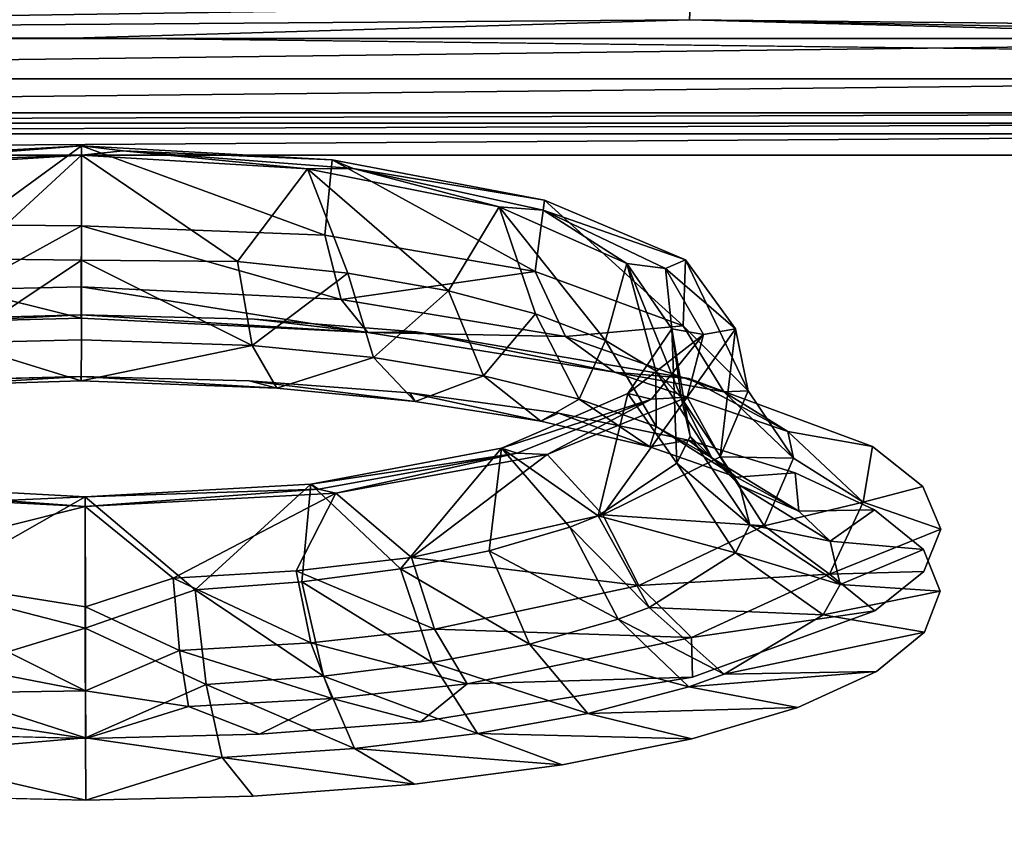
# Model space of a CAD drawing. Units: inches. Extents: x -22.4 to 22.4, y -14 to 10.8.
# Drawn here: x -0.1 to 1.1, y 9.3 to 10.3 of the extents above; entities that cross this region are included whole.
import ezdxf

# ---------------------------------------------------------------- set-up
doc = ezdxf.new("R2010")
doc.units = ezdxf.units.IN
doc.header["$MEASUREMENT"] = 0
doc.layers.add('SEAT-BACK', color=5, linetype='Continuous')

msp = doc.modelspace()

# ---------------------------------------------------------------- linework, layer by layer
at = {"layer": 'SEAT-BACK'}
for points in [[(-2.0038, 10.2381, 30.6978), (2.0087, 10.2981, 30.7563), (-2.0088, 10.2981, 30.7562)], [(2.0038, 10.2381, 30.6979), (2.0087, 10.2981, 30.7563), (-2.0038, 10.2381, 30.6978)], [(0.7514, 10.2884, 30.6134), (-2.5597, 10.2364, 30.5688), (-2.564, 10.2647, 30.6181)], [(0.7501, 10.261, 30.5654), (-2.5597, 10.2364, 30.5688), (0.7514, 10.2884, 30.6134)], [(4.0558, 10.2267, 30.6259), (0.7501, 10.261, 30.5654), (0.7514, 10.2884, 30.6134)], [(4.0558, 10.2267, 30.6259), (0.7514, 10.2884, 30.6134), (4.0626, 10.2616, 30.6678)], [(0.7501, 10.261, 30.5654), (0.0001, 10.2387, 30.4964), (-2.5597, 10.2364, 30.5688)], [(2.8734, 10.2044, 30.5002), (0.0001, 10.2387, 30.4964), (0.7501, 10.261, 30.5654)], [(4.0491, 10.1969, 30.5748), (2.8734, 10.2044, 30.5002), (0.7501, 10.261, 30.5654)], [(4.0491, 10.1969, 30.5748), (0.7501, 10.261, 30.5654), (4.0558, 10.2267, 30.6259)], [(0.0001, 10.2387, 30.4964), (-2.8732, 10.2044, 30.5), (-2.5597, 10.2364, 30.5688)], [(-1.999, 10.1881, 30.6254), (2.0038, 10.2381, 30.6979), (-2.0038, 10.2381, 30.6978)], [(1.999, 10.1882, 30.6255), (2.0038, 10.2381, 30.6979), (-1.999, 10.1881, 30.6254)], [(-1.9943, 10.146, 30.5187), (1.999, 10.1882, 30.6255), (-1.999, 10.1881, 30.6254)], [(-1.9943, 10.146, 30.5187), (1.9942, 10.146, 30.5189), (1.999, 10.1882, 30.6255)], [(-1.9926, 10.1331, 30.4677), (1.9942, 10.146, 30.5189), (-1.9943, 10.146, 30.5187)], [(-1.9926, 10.1331, 30.4677), (1.9925, 10.1332, 30.4678), (1.9942, 10.146, 30.5189)], [(-1.9908, 10.1199, 30.4152), (1.9925, 10.1332, 30.4678), (-1.9926, 10.1331, 30.4677)], [(-1.9908, 10.1199, 30.4152), (1.9907, 10.1199, 30.4153), (1.9925, 10.1332, 30.4678)], [(-1.9873, 10.0935, 30.31), (1.9907, 10.1199, 30.4153), (-1.9908, 10.1199, 30.4152)], [(-1.9873, 10.0935, 30.31), (1.9872, 10.0935, 30.3102), (1.9907, 10.1199, 30.4153)], [(-0.1364, 10.0073, 28.851), (-0.0024, 10.1054, 28.8272), (-0.3123, 10.0874, 28.7664)], [(-0.3123, 10.0874, 28.7664), (-0.0024, 10.1054, 28.8272), (-0.2853, 10.0833, 28.7352)], [(-0.2853, 10.0833, 28.7352), (-0.0024, 10.1054, 28.8272), (-0.0022, 10.0935, 28.7494)], [(-0.1364, 10.0073, 28.851), (-0.0024, 10.0064, 28.8645), (-0.0024, 10.1054, 28.8272)], [(0.2989, 9.9948, 28.8076), (0.3079, 10.0879, 28.7681), (-0.0024, 10.1054, 28.8272)], [(0.2989, 9.9948, 28.8076), (-0.0024, 10.1054, 28.8272), (-0.0024, 10.0064, 28.8645)], [(0.0491, 10.099, 28.7868), (-0.0022, 10.0935, 28.7494), (-0.0024, 10.1054, 28.8272)], [(0.0491, 10.099, 28.7868), (-0.0024, 10.1054, 28.8272), (0.3079, 10.0879, 28.7681)], [(-0.2853, 10.0833, 28.7352), (-0.0022, 10.0935, 28.7494), (-0.2814, 10.0764, 28.6948)], [(-0.0022, 10.0935, 28.7494), (-0.1417, 9.9654, 28.7818), (-0.2814, 10.0764, 28.6948)], [(-0.0022, 9.9639, 28.7982), (-0.1417, 9.9654, 28.7818), (-0.0022, 10.0935, 28.7494)], [(0.2774, 10.0769, 28.6963), (-0.0022, 10.0935, 28.7494), (0.0491, 10.099, 28.7868)], [(-0.0022, 9.9639, 28.7982), (-0.0022, 10.0935, 28.7494), (0.1906, 9.9622, 28.771)], [(0.1906, 9.9622, 28.771), (-0.0022, 10.0935, 28.7494), (0.2774, 10.0769, 28.6963)], [(0.0491, 10.099, 28.7868), (0.3079, 10.0879, 28.7681), (0.3339, 10.077, 28.7144)], [(0.3339, 10.077, 28.7144), (0.2774, 10.0769, 28.6963), (0.0491, 10.099, 28.7868)], [(0.1906, 9.9622, 28.771), (0.2774, 10.0769, 28.6963), (0.3273, 9.9476, 28.7222)], [(0.5143, 10.0296, 28.544), (0.2774, 10.0769, 28.6963), (0.3339, 10.077, 28.7144)], [(0.3273, 9.9476, 28.7222), (0.2774, 10.0769, 28.6963), (0.4516, 9.9258, 28.6489)], [(0.2774, 10.0769, 28.6963), (0.5143, 10.0296, 28.544), (0.4516, 9.9258, 28.6489)], [(0.559, 9.9499, 28.6503), (0.3079, 10.0879, 28.7681), (0.2989, 9.9948, 28.8076)], [(0.559, 9.9499, 28.6503), (0.5704, 10.0379, 28.5987), (0.3079, 10.0879, 28.7681)], [(0.3339, 10.077, 28.7144), (0.3079, 10.0879, 28.7681), (0.5704, 10.0379, 28.5987)], [(0.3339, 10.077, 28.7144), (0.5704, 10.0379, 28.5987), (0.5691, 10.0256, 28.5441)], [(0.5691, 10.0256, 28.5441), (0.5143, 10.0296, 28.544), (0.3339, 10.077, 28.7144)], [(0.4516, 9.9258, 28.6489), (0.5143, 10.0296, 28.544), (0.5595, 9.8975, 28.5531)], [(0.6724, 9.9598, 28.3161), (0.5143, 10.0296, 28.544), (0.5691, 10.0256, 28.5441)], [(0.5595, 9.8975, 28.5531), (0.5143, 10.0296, 28.544), (0.6459, 9.8642, 28.4394)], [(0.6459, 9.8642, 28.4394), (0.5143, 10.0296, 28.544), (0.6724, 9.9598, 28.3161)], [(0.7421, 9.8824, 28.4112), (0.5704, 10.0379, 28.5987), (0.559, 9.9499, 28.6503)], [(0.5691, 10.0256, 28.5441), (0.5704, 10.0379, 28.5987), (0.7452, 9.9643, 28.3459)], [(0.7421, 9.8824, 28.4112), (0.7452, 9.9643, 28.3459), (0.5704, 10.0379, 28.5987)], [(0.5691, 10.0256, 28.5441), (0.7452, 9.9643, 28.3459), (0.7204, 9.9535, 28.3022)], [(0.7204, 9.9535, 28.3022), (0.6724, 9.9598, 28.3161), (0.5691, 10.0256, 28.5441)], [(-0.1455, 9.9276, 28.927), (-0.0024, 10.0064, 28.8645), (-0.1364, 10.0073, 28.851)], [(-0.1455, 9.9276, 28.927), (-0.0026, 9.9309, 28.9387), (-0.0024, 10.0064, 28.8645)], [(0.3189, 9.915, 28.8807), (-0.0024, 10.0064, 28.8645), (-0.0026, 9.9309, 28.9387)], [(0.2989, 9.9948, 28.8076), (-0.0024, 10.0064, 28.8645), (0.3189, 9.915, 28.8807)], [(0.3189, 9.915, 28.8807), (0.559, 9.9499, 28.6503), (0.2989, 9.9948, 28.8076)], [(-0.0022, 9.9639, 28.7982), (-0.1554, 9.8613, 28.8809), (-0.1417, 9.9654, 28.7818)], [(-0.0024, 9.8652, 28.8952), (-0.1554, 9.8613, 28.8809), (-0.0022, 9.9639, 28.7982)], [(0.2089, 9.858, 28.8691), (-0.0024, 9.8652, 28.8952), (-0.0022, 9.9639, 28.7982)], [(0.2089, 9.858, 28.8691), (-0.0022, 9.9639, 28.7982), (0.1906, 9.9622, 28.771)], [(0.3273, 9.9476, 28.7222), (0.2089, 9.858, 28.8691), (0.1906, 9.9622, 28.771)], [(0.6459, 9.8642, 28.4394), (0.6724, 9.9598, 28.3161), (0.7083, 9.8267, 28.3106)], [(0.7283, 9.8786, 28.0474), (0.6724, 9.9598, 28.3161), (0.7204, 9.9535, 28.3022)], [(0.7083, 9.8267, 28.3106), (0.6724, 9.9598, 28.3161), (0.7397, 9.7937, 28.1963)], [(0.6724, 9.9598, 28.3161), (0.7283, 9.8786, 28.0474), (0.7397, 9.7937, 28.1963)], [(0.7204, 9.9535, 28.3022), (0.7452, 9.9643, 28.3459), (0.807, 9.8788, 28.0481)], [(0.8225, 9.8021, 28.1229), (0.7452, 9.9643, 28.3459), (0.7421, 9.8824, 28.4112)], [(0.8225, 9.8021, 28.1229), (0.807, 9.8788, 28.0481), (0.7452, 9.9643, 28.3459)], [(0.3588, 9.8431, 28.8154), (0.2089, 9.858, 28.8691), (0.3273, 9.9476, 28.7222)], [(0.5966, 9.8694, 28.7126), (0.559, 9.9499, 28.6503), (0.3189, 9.915, 28.8807)], [(0.3273, 9.9476, 28.7222), (0.4516, 9.9258, 28.6489), (0.3588, 9.8431, 28.8154)], [(0.5966, 9.8694, 28.7126), (0.7421, 9.8824, 28.4112), (0.559, 9.9499, 28.6503)], [(0.7204, 9.9535, 28.3022), (0.807, 9.8788, 28.0481), (0.7673, 9.8716, 28.0234)], [(0.7673, 9.8716, 28.0234), (0.7283, 9.8786, 28.0474), (0.7204, 9.9535, 28.3022)], [(-0.1455, 9.9276, 28.927), (-0.0028, 9.8919, 29.0372), (-0.0026, 9.9309, 28.9387)], [(0.3518, 9.8741, 28.9774), (-0.0026, 9.9309, 28.9387), (-0.0028, 9.8919, 29.0372)], [(0.3189, 9.915, 28.8807), (-0.0026, 9.9309, 28.9387), (0.3518, 9.8741, 28.9774)], [(-0.1606, 9.8877, 29.0289), (-0.0028, 9.8919, 29.0372), (-0.1455, 9.9276, 28.927)], [(0.3588, 9.8431, 28.8154), (0.4516, 9.9258, 28.6489), (0.4952, 9.8208, 28.7348)], [(0.4516, 9.9258, 28.6489), (0.5595, 9.8975, 28.5531), (0.4952, 9.8208, 28.7348)], [(0.3518, 9.8741, 28.9774), (0.5966, 9.8694, 28.7126), (0.3189, 9.915, 28.8807)], [(-0.218, 9.8903, 29.1209), (-0.0031, 9.8961, 29.1429), (-0.1606, 9.8877, 29.0289)], [(-0.1606, 9.8877, 29.0289), (-0.0031, 9.8961, 29.1429), (-0.0028, 9.8919, 29.0372)], [(0.3518, 9.8741, 28.9774), (-0.0028, 9.8919, 29.0372), (-0.0031, 9.8961, 29.1429)], [(-0.0031, 9.8961, 29.1429), (0.2119, 9.8906, 29.1221), (0.3518, 9.8741, 28.9774)], [(0.4952, 9.8208, 28.7348), (0.5595, 9.8975, 28.5531), (0.6137, 9.7919, 28.6294)], [(0.6137, 9.7919, 28.6294), (0.5595, 9.8975, 28.5531), (0.6459, 9.8642, 28.4394)], [(0.3518, 9.8741, 28.9774), (0.2119, 9.8906, 29.1221), (0.4116, 9.8749, 29.062)], [(0.7924, 9.8006, 28.4568), (0.7421, 9.8824, 28.4112), (0.5966, 9.8694, 28.7126)], [(0.7924, 9.8006, 28.4568), (0.8225, 9.8021, 28.1229), (0.7421, 9.8824, 28.4112)], [(0.3518, 9.8741, 28.9774), (0.4116, 9.8749, 29.062), (0.6573, 9.8252, 28.7909)], [(0.6573, 9.8252, 28.7909), (0.5966, 9.8694, 28.7126), (0.3518, 9.8741, 28.9774)], [(0.6573, 9.8252, 28.7909), (0.4116, 9.8749, 29.062), (0.7492, 9.8174, 28.841)], [(0.6739, 9.7986, 27.7783), (0.7283, 9.8786, 28.0474), (0.7673, 9.8716, 28.0234)], [(0.7345, 9.7126, 27.9118), (0.7283, 9.8786, 28.0474), (0.6739, 9.7986, 27.7783)], [(0.7032, 9.7916, 27.7472), (0.6739, 9.7986, 27.7783), (0.7673, 9.8716, 28.0234)], [(0.7673, 9.8716, 28.0234), (0.7471, 9.7943, 27.7496), (0.7032, 9.7916, 27.7472)], [(0.7397, 9.7937, 28.1963), (0.7283, 9.8786, 28.0474), (0.7507, 9.7461, 28.0301)], [(0.7507, 9.7461, 28.0301), (0.7283, 9.8786, 28.0474), (0.7345, 9.7126, 27.9118)], [(0.7881, 9.7204, 27.8251), (0.7471, 9.7943, 27.7496), (0.807, 9.8788, 28.0481)], [(0.7673, 9.8716, 28.0234), (0.807, 9.8788, 28.0481), (0.7471, 9.7943, 27.7496)], [(0.7881, 9.7204, 27.8251), (0.807, 9.8788, 28.0481), (0.8225, 9.8021, 28.1229)], [(-0.0027, 9.8143, 29.024), (-0.1779, 9.8089, 29.0136), (-0.1554, 9.8613, 28.8809)], [(-0.0027, 9.8143, 29.024), (-0.1554, 9.8613, 28.8809), (-0.0024, 9.8652, 28.8952)], [(0.2089, 9.858, 28.8691), (-0.0027, 9.8143, 29.024), (-0.0024, 9.8652, 28.8952)], [(0.2392, 9.8053, 29), (-0.0027, 9.8143, 29.024), (0.2089, 9.858, 28.8691)], [(0.3588, 9.8431, 28.8154), (0.2392, 9.8053, 29), (0.2089, 9.858, 28.8691)], [(0.6573, 9.8252, 28.7909), (0.7924, 9.8006, 28.4568), (0.5966, 9.8694, 28.7126)], [(0.7087, 9.7577, 28.5042), (0.6137, 9.7919, 28.6294), (0.6459, 9.8642, 28.4394)], [(0.6459, 9.8642, 28.4394), (0.7083, 9.8267, 28.3106), (0.7087, 9.7577, 28.5042)], [(0.4106, 9.7889, 28.9379), (0.2392, 9.8053, 29), (0.3588, 9.8431, 28.8154)], [(0.3588, 9.8431, 28.8154), (0.4952, 9.8208, 28.7348), (0.4106, 9.7889, 28.9379)], [(0.4106, 9.7889, 28.9379), (0.4952, 9.8208, 28.7348), (0.5661, 9.7644, 28.8448)], [(0.4952, 9.8208, 28.7348), (0.6137, 9.7919, 28.6294), (0.5661, 9.7644, 28.8448)], [(0.6573, 9.8252, 28.7909), (0.7492, 9.8174, 28.841), (0.8716, 9.7517, 28.508)], [(0.8716, 9.7517, 28.508), (0.7924, 9.8006, 28.4568), (0.6573, 9.8252, 28.7909)], [(0.7083, 9.8267, 28.3106), (0.7397, 9.7937, 28.1963), (0.7775, 9.7192, 28.3623)], [(0.7087, 9.7577, 28.5042), (0.7083, 9.8267, 28.3106), (0.7775, 9.7192, 28.3623)], [(-0.2113, 9.8143, 29.1416), (-0.1779, 9.8089, 29.0136), (-0.0031, 9.8198, 29.1623)], [(-0.0031, 9.8198, 29.1623), (-0.1779, 9.8089, 29.0136), (-0.0027, 9.8143, 29.024)], [(0.2051, 9.8146, 29.1427), (-0.0031, 9.8198, 29.1623), (0.2392, 9.8053, 29)], [(0.2392, 9.8053, 29), (-0.0031, 9.8198, 29.1623), (-0.0027, 9.8143, 29.024)], [(0.4039, 9.7994, 29.0843), (0.2051, 9.8146, 29.1427), (0.4106, 9.7889, 28.9379)], [(0.4106, 9.7889, 28.9379), (0.2051, 9.8146, 29.1427), (0.2392, 9.8053, 29)], [(0.8716, 9.7517, 28.508), (0.7492, 9.8174, 28.841), (0.9765, 9.733, 28.513)], [(0.4106, 9.7889, 28.9379), (0.5661, 9.7644, 28.8448), (0.4039, 9.7994, 29.0843)], [(0.4039, 9.7994, 29.0843), (0.5661, 9.7644, 28.8448), (0.5879, 9.7744, 28.9887)], [(0.5172, 9.7313, 27.5492), (0.6739, 9.7986, 27.7783), (0.7032, 9.7916, 27.7472)], [(0.6371, 9.6473, 27.6799), (0.6739, 9.7986, 27.7783), (0.5172, 9.7313, 27.5492)], [(0.7345, 9.7126, 27.9118), (0.6739, 9.7986, 27.7783), (0.6371, 9.6473, 27.6799)], [(0.8787, 9.7186, 28.148), (0.7881, 9.7204, 27.8251), (0.8225, 9.8021, 28.1229)], [(0.8787, 9.7186, 28.148), (0.8225, 9.8021, 28.1229), (0.7924, 9.8006, 28.4568)], [(0.8716, 9.7517, 28.508), (0.8787, 9.7186, 28.148), (0.7924, 9.8006, 28.4568)], [(0.5367, 9.7248, 27.5137), (0.5172, 9.7313, 27.5492), (0.7032, 9.7916, 27.7472)], [(0.7032, 9.7916, 27.7472), (0.5738, 9.7231, 27.495), (0.5367, 9.7248, 27.5137)], [(0.5661, 9.7644, 28.8448), (0.6137, 9.7919, 28.6294), (0.7008, 9.7326, 28.7234)], [(0.6428, 9.6484, 27.5595), (0.5738, 9.7231, 27.495), (0.7471, 9.7943, 27.7496)], [(0.7032, 9.7916, 27.7472), (0.7471, 9.7943, 27.7496), (0.5738, 9.7231, 27.495)], [(0.7008, 9.7326, 28.7234), (0.6137, 9.7919, 28.6294), (0.7087, 9.7577, 28.5042)], [(0.6428, 9.6484, 27.5595), (0.7471, 9.7943, 27.7496), (0.7881, 9.7204, 27.8251)], [(0.7775, 9.7192, 28.3623), (0.7397, 9.7937, 28.1963), (0.8121, 9.6852, 28.2363)], [(0.7397, 9.7937, 28.1963), (0.7507, 9.7461, 28.0301), (0.8121, 9.6852, 28.2363)], [(0.5879, 9.7744, 28.9887), (0.5661, 9.7644, 28.8448), (0.7008, 9.7326, 28.7234)], [(0.5879, 9.7744, 28.9887), (0.7008, 9.7326, 28.7234), (0.7487, 9.7411, 28.8603)], [(0.7008, 9.7326, 28.7234), (0.7087, 9.7577, 28.5042), (0.8082, 9.6952, 28.5796)], [(0.7087, 9.7577, 28.5042), (0.7775, 9.7192, 28.3623), (0.8082, 9.6952, 28.5796)], [(0.8716, 9.7517, 28.508), (0.9765, 9.733, 28.513), (0.9648, 9.6643, 28.1678)], [(0.9648, 9.6643, 28.1678), (0.8787, 9.7186, 28.148), (0.8716, 9.7517, 28.508)], [(0.7487, 9.7411, 28.8603), (0.7008, 9.7326, 28.7234), (0.8082, 9.6952, 28.5796)], [(0.8245, 9.6361, 28.0531), (0.7507, 9.7461, 28.0301), (0.7345, 9.7126, 27.9118)], [(0.7487, 9.7411, 28.8603), (0.8082, 9.6952, 28.5796), (0.8806, 9.7007, 28.7041)], [(0.8121, 9.6852, 28.2363), (0.7507, 9.7461, 28.0301), (0.8245, 9.6361, 28.0531)], [(0.2814, 9.6865, 27.3952), (0.5172, 9.7313, 27.5492), (0.5367, 9.7248, 27.5137)], [(0.3924, 9.5819, 27.4447), (0.5172, 9.7313, 27.5492), (0.2814, 9.6865, 27.3952)], [(0.2911, 9.6804, 27.3571), (0.2814, 9.6865, 27.3952), (0.5367, 9.7248, 27.5137)], [(0.5367, 9.7248, 27.5137), (0.3123, 9.6756, 27.3236), (0.2911, 9.6804, 27.3571)], [(0.5367, 9.7248, 27.5137), (0.5738, 9.7231, 27.495), (0.3123, 9.6756, 27.3236)], [(0.5021, 9.6039, 27.5241), (0.5172, 9.7313, 27.5492), (0.3924, 9.5819, 27.4447)], [(0.6021, 9.6334, 27.6302), (0.5172, 9.7313, 27.5492), (0.5021, 9.6039, 27.5241)], [(0.6371, 9.6473, 27.6799), (0.5172, 9.7313, 27.5492), (0.6021, 9.6334, 27.6302)], [(0.9648, 9.6643, 28.1678), (0.9765, 9.733, 28.513), (1.0387, 9.6836, 28.3196)], [(0.5738, 9.7231, 27.495), (0.4061, 9.5959, 27.3642), (0.3123, 9.6756, 27.3236)], [(0.4061, 9.5959, 27.3642), (0.5738, 9.7231, 27.495), (0.6428, 9.6484, 27.5595)], [(0.7345, 9.7126, 27.9118), (0.6371, 9.6473, 27.6799), (0.8069, 9.6014, 27.9226)], [(0.8424, 9.6349, 27.8288), (0.6428, 9.6484, 27.5595), (0.7881, 9.7204, 27.8251)], [(0.8069, 9.6014, 27.9226), (0.8245, 9.6361, 28.0531), (0.7345, 9.7126, 27.9118)], [(0.7775, 9.7192, 28.3623), (0.8121, 9.6852, 28.2363), (0.8855, 9.6531, 28.4171)], [(0.8082, 9.6952, 28.5796), (0.7775, 9.7192, 28.3623), (0.8855, 9.6531, 28.4171)], [(0.8424, 9.6349, 27.8288), (0.7881, 9.7204, 27.8251), (0.8787, 9.7186, 28.148)], [(0.9648, 9.6643, 28.1678), (0.8424, 9.6349, 27.8288), (0.8787, 9.7186, 28.148)], [(0.8806, 9.7007, 28.7041), (0.8082, 9.6952, 28.5796), (0.8855, 9.6531, 28.4171)], [(0.8806, 9.7007, 28.7041), (0.8855, 9.6531, 28.4171), (0.9789, 9.6548, 28.5253)], [(-0.3006, 9.5829, 27.3154), (-0.308, 9.6751, 27.3219), (0.0023, 9.6588, 27.2626)], [(0.0023, 9.6588, 27.2626), (-0.308, 9.6751, 27.3219), (-0.0992, 9.6665, 27.3078)], [(-0.0992, 9.6665, 27.3078), (-0.2775, 9.6861, 27.3937), (0.0021, 9.6707, 27.3404)], [(-0.1946, 9.5591, 27.3623), (0.0021, 9.6707, 27.3404), (-0.2775, 9.6861, 27.3937)], [(0.0021, 9.6707, 27.3404), (0.2814, 9.6865, 27.3952), (0.2911, 9.6804, 27.3571)], [(0.0021, 9.6707, 27.3404), (0.1384, 9.5557, 27.3499), (0.2814, 9.6865, 27.3952)], [(0.2911, 9.6804, 27.3571), (0.0023, 9.6588, 27.2626), (0.0021, 9.6707, 27.3404)], [(0.2911, 9.6804, 27.3571), (0.3123, 9.6756, 27.3236), (0.0023, 9.6588, 27.2626)], [(0.1112, 9.5702, 27.2676), (0.0023, 9.6588, 27.2626), (0.3123, 9.6756, 27.3236)], [(0.3123, 9.6756, 27.3236), (0.2633, 9.5794, 27.3022), (0.1112, 9.5702, 27.2676)], [(0.2814, 9.6865, 27.3952), (0.1384, 9.5557, 27.3499), (0.2701, 9.5657, 27.3861)], [(0.3123, 9.6756, 27.3236), (0.4061, 9.5959, 27.3642), (0.2633, 9.5794, 27.3022)], [(0.2814, 9.6865, 27.3952), (0.2701, 9.5657, 27.3861), (0.3924, 9.5819, 27.4447)], [(0.8855, 9.6531, 28.4171), (0.8121, 9.6852, 28.2363), (0.9239, 9.616, 28.2732)], [(0.8121, 9.6852, 28.2363), (0.8245, 9.6361, 28.0531), (0.9239, 9.616, 28.2732)], [(0.9648, 9.6643, 28.1678), (1.0387, 9.6836, 28.3196), (1.061, 9.6309, 28.1121)], [(0.0022, 9.5085, 27.3252), (0.0021, 9.6707, 27.3404), (-0.1946, 9.5591, 27.3623)], [(-0.0992, 9.6665, 27.3078), (0.0021, 9.6707, 27.3404), (0.0023, 9.6588, 27.2626)], [(0.0022, 9.5085, 27.3252), (0.1384, 9.5557, 27.3499), (0.0021, 9.6707, 27.3404)], [(0.9234, 9.5752, 27.8174), (0.8424, 9.6349, 27.8288), (0.9648, 9.6643, 28.1678)], [(0.9648, 9.6643, 28.1678), (1.061, 9.6309, 28.1121), (0.9234, 9.5752, 27.8174)], [(-0.3006, 9.5829, 27.3154), (0.0023, 9.6588, 27.2626), (0.0024, 9.5348, 27.2509)], [(0.1112, 9.5702, 27.2676), (0.0024, 9.5348, 27.2509), (0.0023, 9.6588, 27.2626)], [(0.9789, 9.6548, 28.5253), (0.8855, 9.6531, 28.4171), (0.9239, 9.616, 28.2732)], [(0.9789, 9.6548, 28.5253), (0.9239, 9.616, 28.2732), (1.0394, 9.6056, 28.3323)], [(0.6873, 9.561, 27.544), (0.4061, 9.5959, 27.3642), (0.6428, 9.6484, 27.5595)], [(0.6371, 9.6473, 27.6799), (0.6021, 9.6334, 27.6302), (0.7002, 9.5338, 27.6667)], [(0.8069, 9.6014, 27.9226), (0.6371, 9.6473, 27.6799), (0.7002, 9.5338, 27.6667)], [(0.6873, 9.561, 27.544), (0.6428, 9.6484, 27.5595), (0.8424, 9.6349, 27.8288)], [(0.6021, 9.6334, 27.6302), (0.5021, 9.6039, 27.5241), (0.6617, 9.5194, 27.6119)], [(0.7002, 9.5338, 27.6667), (0.6021, 9.6334, 27.6302), (0.6617, 9.5194, 27.6119)], [(0.9234, 9.5752, 27.8174), (0.6873, 9.561, 27.544), (0.8424, 9.6349, 27.8288)], [(0.9366, 9.5625, 28.0645), (0.8245, 9.6361, 28.0531), (0.8069, 9.6014, 27.9226)], [(0.9239, 9.616, 28.2732), (0.8245, 9.6361, 28.0531), (0.9366, 9.5625, 28.0645)], [(0.9234, 9.5752, 27.8174), (1.061, 9.6309, 28.1121), (1.0402, 9.5785, 27.904)], [(1.0394, 9.6056, 28.3323), (0.9239, 9.616, 28.2732), (0.9366, 9.5625, 28.0645)], [(0.552, 9.4887, 27.4947), (0.5021, 9.6039, 27.5241), (0.3924, 9.5819, 27.4447)], [(0.6617, 9.5194, 27.6119), (0.5021, 9.6039, 27.5241), (0.552, 9.4887, 27.4947)], [(1.0394, 9.6056, 28.3323), (0.9366, 9.5625, 28.0645), (1.0604, 9.5543, 28.1303)], [(0.4343, 9.5071, 27.3344), (0.2633, 9.5794, 27.3022), (0.4061, 9.5959, 27.3642)], [(0.4343, 9.5071, 27.3344), (0.4061, 9.5959, 27.3642), (0.6873, 9.561, 27.544)], [(0.8069, 9.6014, 27.9226), (0.7002, 9.5338, 27.6667), (0.9156, 9.5247, 27.9163)], [(0.9366, 9.5625, 28.0645), (0.8069, 9.6014, 27.9226), (0.9156, 9.5247, 27.9163)], [(-0.3006, 9.5829, 27.3154), (0.0027, 9.431, 27.1821), (-0.3216, 9.4937, 27.2821)], [(0.0024, 9.5348, 27.2509), (0.0027, 9.431, 27.1821), (-0.3006, 9.5829, 27.3154)], [(0.1112, 9.5702, 27.2676), (0.2633, 9.5794, 27.3022), (0.2816, 9.4901, 27.2679)], [(0.2816, 9.4901, 27.2679), (0.2633, 9.5794, 27.3022), (0.4343, 9.5071, 27.3344)], [(0.3924, 9.5819, 27.4447), (0.2701, 9.5657, 27.3861), (0.4314, 9.4659, 27.4071)], [(0.3924, 9.5819, 27.4447), (0.4314, 9.4659, 27.4071), (0.552, 9.4887, 27.4947)], [(0.9234, 9.5752, 27.8174), (1.0402, 9.5785, 27.904), (0.9793, 9.5298, 27.7097)], [(0.119, 9.4806, 27.2308), (0.0024, 9.5348, 27.2509), (0.1112, 9.5702, 27.2676)], [(0.1112, 9.5702, 27.2676), (0.2816, 9.4901, 27.2679), (0.119, 9.4806, 27.2308)], [(0.2701, 9.5657, 27.3861), (0.1384, 9.5557, 27.3499), (0.297, 9.4491, 27.3424)], [(0.2701, 9.5657, 27.3861), (0.297, 9.4491, 27.3424), (0.4314, 9.4659, 27.4071)], [(0.7524, 9.4967, 27.5056), (0.6873, 9.561, 27.544), (0.9234, 9.5752, 27.8174)], [(0.9234, 9.5752, 27.8174), (0.9793, 9.5298, 27.7097), (0.7524, 9.4967, 27.5056)], [(-0.1946, 9.5591, 27.3623), (-0.214, 9.4422, 27.316), (0.0022, 9.5085, 27.3252)], [(0.0022, 9.5085, 27.3252), (0.1521, 9.4387, 27.3023), (0.1384, 9.5557, 27.3499)], [(0.297, 9.4491, 27.3424), (0.1384, 9.5557, 27.3499), (0.1521, 9.4387, 27.3023)], [(0.7524, 9.4967, 27.5056), (0.4343, 9.5071, 27.3344), (0.6873, 9.561, 27.544)], [(1.0604, 9.5543, 28.1303), (0.9366, 9.5625, 28.0645), (0.9156, 9.5247, 27.9163)], [(1.0604, 9.5543, 28.1303), (0.9156, 9.5247, 27.9163), (1.0408, 9.5036, 27.9292)], [(0.119, 9.4806, 27.2308), (0.0027, 9.431, 27.1821), (0.0024, 9.5348, 27.2509)], [(0.7002, 9.5338, 27.6667), (0.6617, 9.5194, 27.6119), (0.7931, 9.4514, 27.6263)], [(0.9156, 9.5247, 27.9163), (0.7002, 9.5338, 27.6667), (0.7931, 9.4514, 27.6263)], [(0.7524, 9.4967, 27.5056), (0.9793, 9.5298, 27.7097), (0.7539, 9.4476, 27.3794)], [(0.6617, 9.5194, 27.6119), (0.552, 9.4887, 27.4947), (0.7492, 9.4358, 27.5643)], [(0.7931, 9.4514, 27.6263), (0.6617, 9.5194, 27.6119), (0.7492, 9.4358, 27.5643)], [(1.0408, 9.5036, 27.9292), (0.9156, 9.5247, 27.9163), (0.7931, 9.4514, 27.6263)], [(-0.214, 9.4422, 27.316), (0.0026, 9.3728, 27.2352), (0.0022, 9.5085, 27.3252)], [(0.0026, 9.3728, 27.2352), (0.1521, 9.4387, 27.3023), (0.0022, 9.5085, 27.3252)], [(0.4751, 9.4396, 27.2766), (0.2816, 9.4901, 27.2679), (0.4343, 9.5071, 27.3344)], [(0.4751, 9.4396, 27.2766), (0.4343, 9.5071, 27.3344), (0.7524, 9.4967, 27.5056)], [(-0.3216, 9.4937, 27.2821), (0.0027, 9.431, 27.1821), (-0.3516, 9.4253, 27.2195)], [(0.7524, 9.4967, 27.5056), (0.7539, 9.4476, 27.3794), (0.4751, 9.4396, 27.2766)], [(1.0408, 9.5036, 27.9292), (0.7931, 9.4514, 27.6263), (0.9813, 9.4549, 27.7348)], [(0.1301, 9.4114, 27.1635), (0.0027, 9.431, 27.1821), (0.119, 9.4806, 27.2308)], [(0.119, 9.4806, 27.2308), (0.2816, 9.4901, 27.2679), (0.3079, 9.4215, 27.204)], [(0.119, 9.4806, 27.2308), (0.3079, 9.4215, 27.204), (0.1301, 9.4114, 27.1635)], [(0.3079, 9.4215, 27.204), (0.2816, 9.4901, 27.2679), (0.4751, 9.4396, 27.2766)], [(0.552, 9.4887, 27.4947), (0.4314, 9.4659, 27.4071), (0.6244, 9.4026, 27.432)], [(0.552, 9.4887, 27.4947), (0.6244, 9.4026, 27.432), (0.7492, 9.4358, 27.5643)], [(0.4314, 9.4659, 27.4071), (0.297, 9.4491, 27.3424), (0.4878, 9.3778, 27.3332)], [(0.4314, 9.4659, 27.4071), (0.4878, 9.3778, 27.3332), (0.6244, 9.4026, 27.432)], [(0.297, 9.4491, 27.3424), (0.1521, 9.4387, 27.3023), (0.3356, 9.3596, 27.2603)], [(0.4878, 9.3778, 27.3332), (0.297, 9.4491, 27.3424), (0.3356, 9.3596, 27.2603)], [(0.4751, 9.4396, 27.2766), (0.7539, 9.4476, 27.3794), (0.4172, 9.3925, 27.1559)], [(0.9813, 9.4549, 27.7348), (0.7931, 9.4514, 27.6263), (0.7492, 9.4358, 27.5643)], [(0.9813, 9.4549, 27.7348), (0.7492, 9.4358, 27.5643), (0.884, 9.4102, 27.5555)], [(-0.3516, 9.4253, 27.2195), (0.0027, 9.431, 27.1821), (0.0031, 9.3719, 27.0725)], [(-0.214, 9.4422, 27.316), (-0.2418, 9.3522, 27.2306), (0.0026, 9.3728, 27.2352)], [(0.0026, 9.3728, 27.2352), (0.1719, 9.3484, 27.2151), (0.1521, 9.4387, 27.3023)], [(0.1301, 9.4114, 27.1635), (0.0031, 9.3719, 27.0725), (0.0027, 9.431, 27.1821)], [(0.3356, 9.3596, 27.2603), (0.1521, 9.4387, 27.3023), (0.1719, 9.3484, 27.2151)], [(0.4751, 9.4396, 27.2766), (0.4172, 9.3925, 27.1559), (0.3079, 9.4215, 27.204)], [(0.884, 9.4102, 27.5555), (0.7492, 9.4358, 27.5643), (0.6244, 9.4026, 27.432)], [(-0.3516, 9.4253, 27.2195), (0.0031, 9.3719, 27.0725), (-0.2118, 9.377, 27.0933)], [(0.1301, 9.4114, 27.1635), (0.3079, 9.4215, 27.204), (0.2178, 9.3773, 27.0945)], [(0.3079, 9.4215, 27.204), (0.4172, 9.3925, 27.1559), (0.2178, 9.3773, 27.0945)], [(0.2178, 9.3773, 27.0945), (0.0031, 9.3719, 27.0725), (0.1301, 9.4114, 27.1635)], [(0.884, 9.4102, 27.5555), (0.6244, 9.4026, 27.432), (0.7531, 9.3712, 27.3984)], [(0.7531, 9.3712, 27.3984), (0.6244, 9.4026, 27.432), (0.4878, 9.3778, 27.3332)], [(-0.2418, 9.3522, 27.2306), (0.0031, 9.2956, 27.0918), (0.0026, 9.3728, 27.2352)], [(0.0031, 9.2956, 27.0918), (0.1719, 9.3484, 27.2151), (0.0026, 9.3728, 27.2352)], [(0.5924, 9.3391, 27.2685), (0.4878, 9.3778, 27.3332), (0.3356, 9.3596, 27.2603)], [(0.7531, 9.3712, 27.3984), (0.4878, 9.3778, 27.3332), (0.5924, 9.3391, 27.2685)], [(0.4097, 9.3154, 27.1722), (0.3356, 9.3596, 27.2603), (0.1719, 9.3484, 27.2151)], [(0.5924, 9.3391, 27.2685), (0.3356, 9.3596, 27.2603), (0.4097, 9.3154, 27.1722)], [(-0.2418, 9.3522, 27.2306), (-0.2042, 9.3004, 27.1112), (0.0031, 9.2956, 27.0918)], [(0.2102, 9.3006, 27.1123), (0.1719, 9.3484, 27.2151), (0.0031, 9.2956, 27.0918)], [(0.4097, 9.3154, 27.1722), (0.1719, 9.3484, 27.2151), (0.2102, 9.3006, 27.1123)]]:
    msp.add_3dface(points, dxfattribs=at)
for points, invisible_edges in [([(0.0001, 10.2387, 30.4964), (-1.9754, 10.0712, 29.8988), (-2.8732, 10.2044, 30.5)], 3), ([(0.0001, 10.2387, 30.4964), (-0.4173, 9.8743, 29.0596), (-1.9754, 10.0712, 29.8988)], 15), ([(0.0001, 10.2387, 30.4964), (-0.218, 9.8903, 29.1209), (-0.4173, 9.8743, 29.0596)], 9), ([(0.0001, 10.2387, 30.4964), (-0.0031, 9.8961, 29.1429), (-0.218, 9.8903, 29.1209)], 9), ([(0.2119, 9.8906, 29.1221), (-0.0031, 9.8961, 29.1429), (0.0001, 10.2387, 30.4964)], 10), ([(2.8734, 10.2044, 30.5002), (1.971, 10.0379, 29.7666), (0.0001, 10.2387, 30.4964)], 3), ([(0.0001, 10.2387, 30.4964), (1.971, 10.0379, 29.7666), (0.4116, 9.8749, 29.062)], 11), ([(0.0001, 10.2387, 30.4964), (0.4116, 9.8749, 29.062), (0.2119, 9.8906, 29.1221)], 9), ([(-0.0031, 9.8198, 29.1623), (1.9872, 10.0935, 30.3102), (-1.9873, 10.0935, 30.31)], 9), ([(-1.9578, 9.8678, 29.4132), (-0.0031, 9.8198, 29.1623), (-1.9873, 10.0935, 30.31)], 11), ([(-0.0031, 9.8198, 29.1623), (1.9577, 9.8678, 29.4131), (1.9872, 10.0935, 30.3102)], 11), ([(0.4116, 9.8749, 29.062), (1.971, 10.0379, 29.7666), (0.7492, 9.8174, 28.841)], 3), ([(0.7492, 9.8174, 28.841), (1.971, 10.0379, 29.7666), (1.9521, 9.891, 29.1828)], 15), ([(0.7492, 9.8174, 28.841), (1.9521, 9.891, 29.1828), (1.9519, 9.8897, 29.1778)], 15), ([(1.9518, 9.889, 29.1749), (0.7492, 9.8174, 28.841), (1.9519, 9.8897, 29.1778)], 15), ([(1.9515, 9.8867, 29.1657), (0.7492, 9.8174, 28.841), (1.9518, 9.889, 29.1749)], 15), ([(1.9515, 9.8867, 29.1657), (1.9514, 9.8856, 29.1614), (0.7492, 9.8174, 28.841)], 11), ([(1.9511, 9.8831, 29.1515), (0.7492, 9.8174, 28.841), (1.9514, 9.8856, 29.1614)], 15), ([(1.951, 9.8825, 29.1492), (0.7492, 9.8174, 28.841), (1.9511, 9.8831, 29.1515)], 15), ([(0.9765, 9.733, 28.513), (0.7492, 9.8174, 28.841), (1.951, 9.8825, 29.1492)], 14), ([(1.951, 9.8825, 29.1492), (1.0387, 9.6836, 28.3196), (0.9765, 9.733, 28.513)], 9), ([(1.951, 9.8825, 29.1492), (1.061, 9.6309, 28.1121), (1.0387, 9.6836, 28.3196)], 9), ([(1.8925, 9.4077, 27.2622), (1.061, 9.6309, 28.1121), (1.951, 9.8825, 29.1492)], 15), ([(-1.9578, 9.8678, 29.4132), (-0.2113, 9.8143, 29.1416), (-0.0031, 9.8198, 29.1623)], 9), ([(0.2051, 9.8146, 29.1427), (1.9577, 9.8678, 29.4131), (-0.0031, 9.8198, 29.1623)], 3), ([(0.4039, 9.7994, 29.0843), (1.9577, 9.8678, 29.4131), (0.2051, 9.8146, 29.1427)], 3), ([(0.5879, 9.7744, 28.9887), (1.9577, 9.8678, 29.4131), (0.4039, 9.7994, 29.0843)], 3), ([(0.7487, 9.7411, 28.8603), (1.9577, 9.8678, 29.4131), (0.5879, 9.7744, 28.9887)], 3), ([(0.8806, 9.7007, 28.7041), (1.9577, 9.8678, 29.4131), (0.7487, 9.7411, 28.8603)], 3), ([(0.9789, 9.6548, 28.5253), (1.9577, 9.8678, 29.4131), (0.8806, 9.7007, 28.7041)], 3), ([(1.0394, 9.6056, 28.3323), (1.9577, 9.8678, 29.4131), (0.9789, 9.6548, 28.5253)], 3), ([(1.0394, 9.6056, 28.3323), (1.8915, 9.3314, 27.2814), (1.9577, 9.8678, 29.4131)], 15), ([(1.8925, 9.4077, 27.2622), (1.0402, 9.5785, 27.904), (1.061, 9.6309, 28.1121)], 9), ([(1.0604, 9.5543, 28.1303), (1.8915, 9.3314, 27.2814), (1.0394, 9.6056, 28.3323)], 3), ([(0.9793, 9.5298, 27.7097), (1.0402, 9.5785, 27.904), (1.8925, 9.4077, 27.2622)], 14), ([(1.0408, 9.5036, 27.9292), (1.8915, 9.3314, 27.2814), (1.0604, 9.5543, 28.1303)], 3), ([(1.8925, 9.4077, 27.2622), (0.7539, 9.4476, 27.3794), (0.9793, 9.5298, 27.7097)], 9), ([(0.9813, 9.4549, 27.7348), (1.8915, 9.3314, 27.2814), (1.0408, 9.5036, 27.9292)], 3), ([(1.8406, 8.9743, 25.5395), (0.4172, 9.3925, 27.1559), (0.7539, 9.4476, 27.3794)], 9), ([(1.8925, 9.4077, 27.2622), (1.8406, 8.9743, 25.5395), (0.7539, 9.4476, 27.3794)], 11), ([(0.884, 9.4102, 27.5555), (1.8915, 9.3314, 27.2814), (0.9813, 9.4549, 27.7348)], 3), ([(0.7531, 9.3712, 27.3984), (1.8915, 9.3314, 27.2814), (0.884, 9.4102, 27.5555)], 3), ([(1.8406, 8.9743, 25.5395), (0.2178, 9.3773, 27.0945), (0.4172, 9.3925, 27.1559)], 9), ([(-0.2181, 8.7741, 24.7115), (-0.2118, 9.377, 27.0933), (-0.0033, 8.7798, 24.7336)], 3), ([(-0.0033, 8.7798, 24.7336), (-0.2118, 9.377, 27.0933), (0.0031, 9.3719, 27.0725)], 9), ([(-0.0033, 8.7798, 24.7336), (0.0031, 9.3719, 27.0725), (0.2117, 8.7745, 24.7128)], 3), ([(0.2117, 8.7745, 24.7128), (0.0031, 9.3719, 27.0725), (0.2178, 9.3773, 27.0945)], 9), ([(0.2117, 8.7745, 24.7128), (0.2178, 9.3773, 27.0945), (1.8406, 8.9743, 25.5395)], 15), ([(0.5924, 9.3391, 27.2685), (1.8915, 9.3314, 27.2814), (0.7531, 9.3712, 27.3984)], 3), ([(0.4097, 9.3154, 27.1722), (1.8398, 8.8979, 25.5588), (0.5924, 9.3391, 27.2685)], 3), ([(0.5924, 9.3391, 27.2685), (1.8398, 8.8979, 25.5588), (1.8915, 9.3314, 27.2814)], 15), ([(-1.0466, 8.9045, 25.5595), (1.8398, 8.8979, 25.5588), (0.4097, 9.3154, 27.1722)], 11), ([(0.4097, 9.3154, 27.1722), (0.2102, 9.3006, 27.1123), (-1.0466, 8.9045, 25.5595)], 14), ([(0.2102, 9.3006, 27.1123), (0.0031, 9.2956, 27.0918), (-1.0466, 8.9045, 25.5595)], 14), ([(-1.0466, 8.9045, 25.5595), (0.0031, 9.2956, 27.0918), (-0.2042, 9.3004, 27.1112)], 9)]:
    msp.add_3dface(points, dxfattribs=dict(at, invisible_edges=invisible_edges))

doc.saveas('drawing.dxf')
